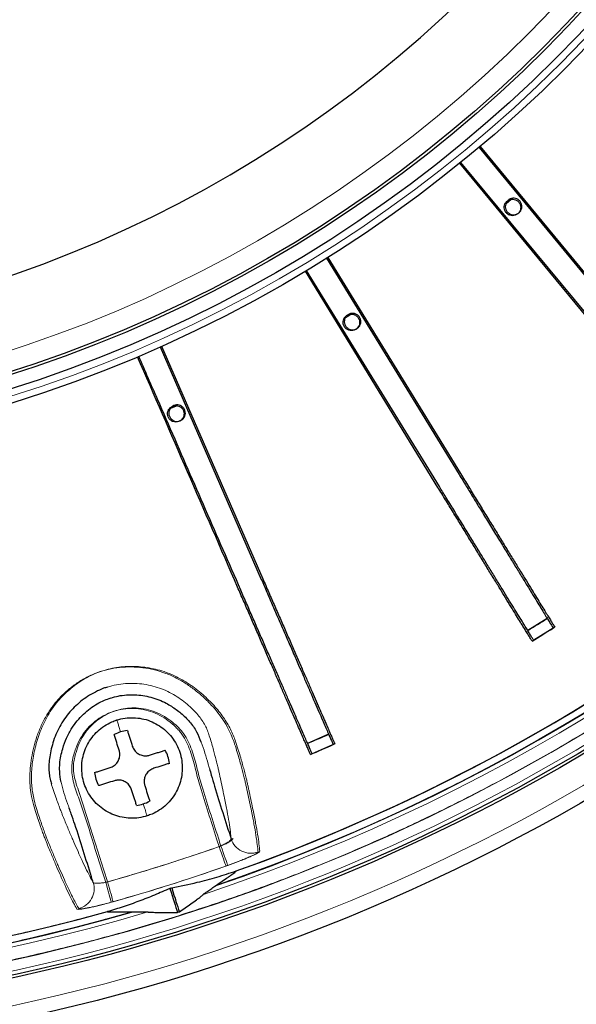
# Model space of a CAD drawing. Units: millimetres. Extents: x 207 to 2007, y 88 to 2868.
# Drawn here: x 1439 to 1497, y 775 to 877 of the extents above; entities that cross this region are included whole.
import ezdxf

# ---------------------------------------------------------------- set-up
doc = ezdxf.new("R2010")
doc.units = ezdxf.units.MM
doc.header["$LTSCALE"] = 10

msp = doc.modelspace()

# ---------------------------------------------------------------- linework, layer by layer
at = {"color": 7, "linetype": 'Continuous', "lineweight": 25}
for p, q in [((1486.89, 864.02), (1503.61, 843.73)), ((1487, 864.11), (1503.74, 843.84)), ((1501.63, 842.09), (1484.9, 862.38)), ((1501.76, 842.2), (1485.01, 862.47)), ((1490.22, 858.61), (1489.69, 858.17)), ((1471.07, 852.52), (1484.81, 830.1)), ((1471.2, 852.6), (1484.96, 830.19)), ((1482.62, 828.76), (1468.88, 851.18)), ((1482.77, 828.84), (1469, 851.25)), ((1453.82, 843.33), (1464.3, 819.22)), ((1453.95, 843.39), (1464.46, 819.29)), ((1455.56, 837.23), (1454.87, 836.93)), ((1493.96, 815.17), (1491.93, 813.92)), ((1494.74, 814.27), (1492.55, 812.92)), ((1471.28, 803.16), (1469.1, 802.21)), ((1471.92, 802.16), (1469.57, 801.13)), ((1459.48, 787.4), (1459.65, 787.51)), ((1454.92, 787.2), (1454.82, 787.18)), ((1454.92, 787.2), (1455.01, 787.24)), ((1450.87, 784.74), (1451.07, 784.74)), ((1455.61, 784.69), (1455.69, 784.75)), ((1455.69, 784.75), (1455.8, 784.75))]:
    msp.add_line(p, q, dxfattribs=at)
at = {"color": 7, "linetype": 'Continuous', "lineweight": 25, "flags": 128}
for points in [[(1473.62, 846.71), (1473.27, 846.48), (1473.04, 846.35)], [(1454.82, 787.18), (1454.94, 786.8), (1455.06, 786.43), (1455.16, 786.09), (1455.27, 785.77), (1455.36, 785.47), (1455.45, 785.19), (1455.53, 784.93), (1455.61, 784.69)], [(1455.01, 787.24), (1455.13, 786.85), (1455.24, 786.49), (1455.35, 786.15), (1455.45, 785.83), (1455.55, 785.53), (1455.64, 785.25), (1455.72, 784.99), (1455.8, 784.75)]]:
    msp.add_lwpolyline(points, dxfattribs=at)
at = {"color": 8, "linetype": 'Continuous', "lineweight": 18, "flags": 128}
for points in [[(1459.92, 791.51), (1460.04, 791.17), (1460.16, 790.84), (1460.27, 790.53), (1460.36, 790.25), (1460.45, 790), (1460.52, 789.8), (1460.58, 789.64), (1460.61, 789.54), (1460.63, 789.49)], [(1460.11, 791.57), (1460.23, 791.23), (1460.34, 790.91), (1460.45, 790.6), (1460.55, 790.32), (1460.64, 790.07), (1460.71, 789.87), (1460.76, 789.71), (1460.8, 789.6), (1460.82, 789.55)], [(1448.16, 787.8), (1448.26, 787.45), (1448.35, 787.12), (1448.44, 786.8), (1448.52, 786.52), (1448.59, 786.26), (1448.65, 786.06), (1448.69, 785.9), (1448.72, 785.79), (1448.74, 785.74)], [(1448.35, 787.85), (1448.44, 787.51), (1448.54, 787.17), (1448.63, 786.86), (1448.71, 786.57), (1448.78, 786.32), (1448.84, 786.11), (1448.88, 785.95), (1448.91, 785.84), (1448.92, 785.79)]]:
    msp.add_lwpolyline(points, dxfattribs=at)
at = {"color": 7, "linetype": 'Continuous', "lineweight": 25}
for radius in [202.14, 197.86, 197.57, 140.14, 138.71, 137.29, 137]:
    msp.add_circle((1396.76, 971.34), radius, dxfattribs=at)
at = {"color": 8, "linetype": 'Continuous', "lineweight": 18}
for radius in [197.14, 196.06, 139.43, 134.89]:
    msp.add_circle((1396.76, 971.34), radius, dxfattribs=at)
at = {"color": 7, "linetype": 'Continuous', "lineweight": 25}
for centre, radius, start, end in [((1396.76, 971.34), 127.54, 270.6418, 0), ((1396.76, 971.34), 193.57, 289.5999, 345.4583), ((1396.76, 971.34), 193.57, 289.5999, 330.0582), ((1396.76, 971.34), 193.57, 229.5999, 285.4583), ((1396.76, 971.34), 183.95, 301.1578, 301.9005), ((1396.76, 971.34), 185.12, 301.1021, 301.8979), ((1450.88, 799.67), 3.91, 107.5, 118.0281), ((1450.88, 799.67), 3.91, 96.9719, 107.5), ((1396.76, 971.34), 183.95, 293.1578, 293.9005), ((1396.76, 971.34), 185.12, 293.1021, 293.8979), ((1450.88, 799.67), 3.91, 6.9719, 28.0281), ((1450.88, 799.67), 3.91, 186.9719, 208.0281), ((1450.88, 799.67), 3.91, 276.9719, 287.5), ((1450.88, 799.67), 3.91, 287.5, 298.0281)]:
    msp.add_arc(centre, radius, start, end, dxfattribs=at)
at = {"color": 8, "linetype": 'Continuous', "lineweight": 18}
for centre, radius, start, end in [((1396.76, 971.34), 194.76, 288.4187, 346.6395), ((1396.76, 971.34), 194.34, 288.8289, 346.2294), ((1396.76, 971.34), 194.28, 288.8866, 346.1717), ((1396.76, 971.34), 194.76, 228.4187, 286.6395), ((1396.76, 971.34), 194.34, 228.8289, 286.2294), ((1396.76, 971.34), 194.28, 228.8866, 286.1717), ((1396.76, 971.34), 190.6, 285.6457, 289.3543), ((1463.21, 792.96), 2.14, 197.665, 290.4056), ((1396.76, 971.34), 192.74, 285.6457, 289.3543), ((1444.82, 787.15), 2.14, 284.6524, 17.393)]:
    msp.add_arc(centre, radius, start, end, dxfattribs=at)
for points, knots in [([(1396.76, 1172.05), (1449.99, 1172.05), (1501.04, 1150.9), (1576.32, 1075.62), (1597.47, 1024.57), (1597.47, 918.1), (1576.32, 867.05), (1501.04, 791.77), (1449.99, 770.62), (1396.76, 770.62)], [0, 0, 0, 0, 0.25, 0.25, 0.5, 0.5, 0.75, 0.75, 1, 1, 1, 1]), ([(1298.9, 801.44), (1297.48, 802.27), (1294.64, 803.94), (1290.46, 806.57), (1286.32, 809.31), (1282.21, 812.19), (1278.13, 815.21), (1274.1, 818.35), (1270.13, 821.62), (1266.33, 824.92), (1262.72, 828.22), (1259.32, 831.49), (1255.96, 834.86), (1252.66, 838.35), (1249.42, 841.95), (1246.27, 845.62), (1243.05, 849.58), (1239.78, 853.82), (1236.48, 858.36), (1233.3, 863.01), (1230.24, 867.78), (1227.31, 872.65), (1224.51, 877.62), (1221.85, 882.69), (1219.33, 887.85), (1216.95, 893.1), (1214.72, 898.43), (1212.65, 903.83), (1210.74, 909.29), (1208.99, 914.82), (1207.4, 920.39), (1205.98, 926.01), (1204.72, 931.67), (1203.63, 937.36), (1202.72, 943.06), (1201.97, 948.79), (1201.39, 954.52), (1201, 960.02), (1200.77, 965.26), (1200.68, 970.25), (1200.71, 975.24), (1200.87, 980.2), (1201.16, 985.14), (1201.57, 990.03), (1202.1, 994.92), (1202.77, 999.95), (1203.6, 1005.11), (1204.6, 1010.41), (1205.75, 1015.66), (1207.02, 1020.83), (1208.42, 1025.93), (1209.96, 1030.96), (1211.61, 1035.9), (1213.4, 1040.83), (1215.34, 1045.74), (1217.42, 1050.64), (1219.62, 1055.43), (1221.92, 1060.1), (1224.32, 1064.69), (1226.8, 1069.14), (1229.36, 1073.45), (1231.99, 1077.64), (1234.73, 1081.77), (1237.61, 1085.89), (1240.63, 1089.97), (1243.77, 1093.99), (1247.04, 1097.97), (1250.34, 1101.76), (1253.64, 1105.37), (1256.91, 1108.78), (1260.28, 1112.13), (1263.77, 1115.43), (1267.37, 1118.67), (1271.05, 1121.82), (1275, 1125.04), (1279.24, 1128.31), (1283.79, 1131.61), (1288.43, 1134.79), (1293.2, 1137.85), (1298.07, 1140.78), (1303.04, 1143.58), (1308.11, 1146.24), (1313.27, 1148.77), (1318.52, 1151.14), (1323.85, 1153.37), (1329.25, 1155.44), (1334.71, 1157.35), (1340.24, 1159.1), (1345.81, 1160.69), (1351.43, 1162.12), (1357.09, 1163.37), (1362.78, 1164.46), (1368.49, 1165.38), (1374.21, 1166.13), (1379.94, 1166.7), (1385.44, 1167.1), (1390.68, 1167.32), (1395.67, 1167.42), (1400.66, 1167.38), (1405.63, 1167.22), (1410.56, 1166.93), (1415.45, 1166.52), (1420.34, 1165.99), (1425.37, 1165.32), (1430.53, 1164.49), (1435.83, 1163.49), (1441.08, 1162.35), (1446.25, 1161.07), (1451.35, 1159.67), (1456.38, 1158.14), (1461.32, 1156.48), (1466.25, 1154.69), (1471.16, 1152.76), (1476.06, 1150.67), (1480.85, 1148.47), (1485.52, 1146.18), (1490.11, 1143.78), (1493.11, 1142.08), (1494.62, 1141.23)], [0, 0, 0, 0, 0.008021, 0.016038, 0.024056, 0.032194, 0.040483, 0.04877, 0.05706, 0.065564, 0.073226, 0.080889, 0.088556, 0.096413, 0.104271, 0.112128, 0.11999, 0.129109, 0.138222, 0.147337, 0.156531, 0.165789, 0.175047, 0.18431, 0.193672, 0.203027, 0.212385, 0.221774, 0.231182, 0.240588, 0.25, 0.259411, 0.268817, 0.278225, 0.287614, 0.296972, 0.306327, 0.31569, 0.323795, 0.331895, 0.339996, 0.348102, 0.356081, 0.364055, 0.37203, 0.38001, 0.388765, 0.397514, 0.406266, 0.414929, 0.423464, 0.431997, 0.440534, 0.448862, 0.457543, 0.466226, 0.474798, 0.483198, 0.491597, 0.5, 0.508021, 0.516037, 0.524056, 0.532194, 0.540483, 0.54877, 0.55706, 0.565564, 0.573226, 0.580889, 0.588556, 0.596413, 0.604271, 0.612128, 0.61999, 0.629109, 0.638222, 0.647337, 0.656531, 0.665789, 0.675047, 0.68431, 0.693672, 0.703027, 0.712385, 0.721774, 0.731182, 0.740588, 0.75, 0.759411, 0.768817, 0.778225, 0.787614, 0.796972, 0.806327, 0.81569, 0.823795, 0.831895, 0.839996, 0.848102, 0.856081, 0.864055, 0.87203, 0.88001, 0.888765, 0.897514, 0.906266, 0.914929, 0.923464, 0.931997, 0.940534, 0.948862, 0.957543, 0.966226, 0.974798, 0.983198, 0.991597, 1, 1, 1, 1]), ([(1494.62, 1141.23), (1496.04, 1140.4), (1498.88, 1138.73), (1503.06, 1136.1), (1507.2, 1133.36), (1511.31, 1130.48), (1515.39, 1127.46), (1519.41, 1124.32), (1523.39, 1121.05), (1527.18, 1117.76), (1530.79, 1114.45), (1534.2, 1111.19), (1537.55, 1107.81), (1540.85, 1104.32), (1544.09, 1100.72), (1547.24, 1097.05), (1550.46, 1093.09), (1553.73, 1088.85), (1557.03, 1084.31), (1560.21, 1079.66), (1563.27, 1074.9), (1566.2, 1070.02), (1569, 1065.05), (1571.67, 1059.98), (1574.19, 1054.82), (1576.57, 1049.57), (1578.79, 1044.24), (1580.86, 1038.85), (1582.77, 1033.38), (1584.53, 1027.85), (1586.11, 1022.28), (1587.54, 1016.66), (1588.79, 1011), (1589.88, 1005.31), (1590.8, 999.61), (1591.55, 993.89), (1592.13, 988.15), (1592.52, 982.66), (1592.75, 977.41), (1592.84, 972.42), (1592.8, 967.43), (1592.64, 962.47), (1592.35, 957.53), (1591.95, 952.64), (1591.42, 947.75), (1590.74, 942.72), (1589.91, 937.56), (1588.91, 932.26), (1587.77, 927.01), (1586.49, 921.84), (1585.09, 916.74), (1583.56, 911.71), (1581.91, 906.77), (1580.11, 901.84), (1578.18, 896.93), (1576.09, 892.03), (1573.89, 887.24), (1571.6, 882.57), (1569.19, 877.98), (1566.71, 873.53), (1564.15, 869.22), (1561.52, 865.03), (1558.78, 860.9), (1555.9, 856.79), (1552.88, 852.71), (1549.74, 848.68), (1546.47, 844.7), (1543.18, 840.91), (1539.88, 837.3), (1536.61, 833.9), (1533.23, 830.54), (1529.74, 827.24), (1526.14, 824), (1522.47, 820.85), (1518.51, 817.63), (1514.27, 814.36), (1509.73, 811.06), (1505.08, 807.88), (1500.32, 804.82), (1495.44, 801.89), (1490.47, 799.09), (1485.4, 796.43), (1480.24, 793.9), (1474.99, 791.53), (1469.66, 789.3), (1464.27, 787.23), (1458.8, 785.32), (1453.28, 783.57), (1447.7, 781.98), (1442.08, 780.56), (1436.42, 779.3), (1430.74, 778.21), (1425.03, 777.29), (1419.31, 776.55), (1413.57, 775.97), (1408.08, 775.58), (1402.83, 775.35), (1397.84, 775.26), (1392.85, 775.29), (1387.89, 775.45), (1382.96, 775.74), (1378.06, 776.15), (1373.17, 776.68), (1368.15, 777.35), (1362.98, 778.18), (1357.68, 779.18), (1352.43, 780.32), (1347.26, 781.6), (1342.16, 783), (1337.14, 784.53), (1332.19, 786.19), (1327.26, 787.98), (1322.35, 789.91), (1317.45, 792), (1312.66, 794.2), (1307.99, 796.5), (1303.4, 798.89), (1300.4, 800.59), (1298.9, 801.44)], [0, 0, 0, 0, 0.008021, 0.016038, 0.024056, 0.032194, 0.040483, 0.04877, 0.05706, 0.065564, 0.073226, 0.080889, 0.088556, 0.096413, 0.104271, 0.112128, 0.11999, 0.129109, 0.138222, 0.147337, 0.156531, 0.165789, 0.175047, 0.18431, 0.193672, 0.203027, 0.212385, 0.221774, 0.231182, 0.240588, 0.25, 0.259411, 0.268817, 0.278225, 0.287614, 0.296972, 0.306327, 0.31569, 0.323795, 0.331895, 0.339996, 0.348102, 0.356081, 0.364055, 0.37203, 0.38001, 0.388765, 0.397514, 0.406266, 0.414929, 0.423464, 0.431997, 0.440534, 0.448862, 0.457543, 0.466226, 0.474798, 0.483198, 0.491597, 0.5, 0.508021, 0.516037, 0.524056, 0.532194, 0.540483, 0.54877, 0.55706, 0.565564, 0.573226, 0.580889, 0.588556, 0.596413, 0.604271, 0.612128, 0.61999, 0.629109, 0.638222, 0.647337, 0.656531, 0.665789, 0.675047, 0.68431, 0.693672, 0.703027, 0.712385, 0.721774, 0.731182, 0.740588, 0.75, 0.759411, 0.768817, 0.778225, 0.787614, 0.796972, 0.806327, 0.81569, 0.823795, 0.831895, 0.839996, 0.848102, 0.856081, 0.864055, 0.87203, 0.88001, 0.888765, 0.897514, 0.906266, 0.914929, 0.923464, 0.931997, 0.940534, 0.948862, 0.957543, 0.966226, 0.974798, 0.983198, 0.991597, 1, 1, 1, 1]), ([(1585.41, 924.9), (1585.06, 923.54), (1584.36, 920.75), (1583.18, 916.57), (1581.89, 912.35), (1580.5, 908.16), (1579.01, 903.98), (1577.44, 899.88), (1575.8, 895.87), (1574.11, 891.97), (1572.32, 888.1), (1570.46, 884.27), (1568.32, 880.11), (1565.87, 875.64), (1563.09, 870.89), (1560.18, 866.22), (1557.13, 861.62), (1553.96, 857.12), (1550.67, 852.73), (1547.28, 848.46), (1543.77, 844.29), (1540.13, 840.18), (1536.34, 836.16), (1532.42, 832.23), (1528.39, 828.41), (1524.26, 824.71), (1520.33, 821.39), (1516.65, 818.43), (1513.21, 815.8), (1509.72, 813.25), (1506.17, 810.77), (1502.51, 808.34), (1498.75, 805.95), (1494.87, 803.63), (1490.95, 801.39), (1486.97, 799.25), (1482.97, 797.21), (1478.71, 795.16), (1474.2, 793.13), (1469.4, 791.12), (1464.55, 789.23), (1461.28, 788.09), (1459.65, 787.51)], [0, 0, 0, 0, 0.021713, 0.044422, 0.067124, 0.089829, 0.112551, 0.135634, 0.157562, 0.179478, 0.201393, 0.223317, 0.245261, 0.273634, 0.30198, 0.330322, 0.358681, 0.38719, 0.415266, 0.443327, 0.471395, 0.499492, 0.528097, 0.556673, 0.585245, 0.613836, 0.642328, 0.66461, 0.686879, 0.709147, 0.731426, 0.753724, 0.776995, 0.800245, 0.823488, 0.846734, 0.869998, 0.892928, 0.919697, 0.946453, 0.973214, 1, 1, 1, 1]), ([(1450.87, 784.74), (1449.24, 784.28), (1445.91, 783.34), (1440.84, 782.1), (1435.67, 780.97), (1430.48, 779.98), (1425.06, 779.1), (1419.42, 778.35), (1413.55, 777.75), (1407.67, 777.33), (1401.78, 777.09), (1395.89, 777.03), (1390, 777.14), (1384.11, 777.44), (1378.11, 777.92), (1372.01, 778.6), (1365.81, 779.5), (1359.64, 780.6), (1353.65, 781.86), (1347.84, 783.28), (1342.21, 784.84), (1336.63, 786.56), (1331.1, 788.45), (1325.63, 790.51), (1320.23, 792.73), (1314.89, 795.11), (1309.63, 797.65), (1304.44, 800.35), (1299.31, 803.23), (1294.22, 806.28), (1289.19, 809.51), (1284.26, 812.9), (1279.43, 816.44), (1275.31, 819.66), (1271.84, 822.51), (1269.95, 824.15), (1269.01, 824.96)], [0, 0, 0, 0, 0.02619, 0.053412, 0.080639, 0.10786, 0.135067, 0.1654, 0.195747, 0.226094, 0.256428, 0.286761, 0.317108, 0.347455, 0.377788, 0.41002, 0.44227, 0.474519, 0.506751, 0.536814, 0.566896, 0.596986, 0.627069, 0.657132, 0.687194, 0.717277, 0.747367, 0.777449, 0.807512, 0.838282, 0.869073, 0.899872, 0.930663, 0.961433, 0.980717, 1, 1, 1, 1]), ([(1271.3, 823.93), (1272.59, 822.84), (1275.37, 820.52), (1279.76, 817.09), (1284.45, 813.64), (1289.24, 810.34), (1294.13, 807.18), (1299.15, 804.14), (1304.3, 801.24), (1309.58, 798.48), (1314.94, 795.87), (1320.38, 793.44), (1325.85, 791.19), (1331.34, 789.13), (1336.85, 787.24), (1342.41, 785.52), (1348.02, 783.97), (1353.69, 782.59), (1359.42, 781.37), (1365.2, 780.33), (1371.01, 779.46), (1376.84, 778.76), (1382.69, 778.25), (1388.55, 777.91), (1394.42, 777.75), (1400.42, 777.77), (1406.53, 777.98), (1412.76, 778.4), (1418.97, 779.01), (1425.07, 779.82), (1431.06, 780.8), (1436.93, 781.95), (1442.7, 783.26), (1446.49, 784.27), (1448.35, 784.77)], [0, 0, 0, 0, 0.02678, 0.057611, 0.088462, 0.11932, 0.150172, 0.181002, 0.212558, 0.244136, 0.275721, 0.307299, 0.338855, 0.369685, 0.400537, 0.431395, 0.462246, 0.493077, 0.524185, 0.555307, 0.586429, 0.617537, 0.648645, 0.679767, 0.71089, 0.741998, 0.775053, 0.808126, 0.841199, 0.874255, 0.905944, 0.937649, 0.969353, 1, 1, 1, 1]), ([(1445.17, 785.03), (1445.06, 785.23), (1444.83, 785.63), (1444.41, 786.46), (1443.95, 787.44), (1443.47, 788.5), (1442.99, 789.6), (1442.52, 790.72), (1442.14, 791.63), (1441.87, 792.3), (1441.71, 792.72), (1441.53, 793.23), (1441.3, 793.9), (1441.02, 794.7), (1440.72, 795.62), (1440.47, 796.59), (1440.32, 797.59), (1440.27, 798.58), (1440.31, 799.62), (1440.45, 800.71), (1440.68, 801.82), (1441.01, 802.95), (1441.46, 804.08), (1442.03, 805.17), (1442.71, 806.17), (1443.47, 807.05), (1444.3, 807.82), (1445.21, 808.51), (1446.21, 809.1), (1447.28, 809.58), (1448.42, 809.92), (1449.6, 810.11), (1450.81, 810.16), (1452.02, 810.08), (1453.22, 809.86), (1454.39, 809.5), (1455.5, 809.01), (1456.53, 808.4), (1457.48, 807.71), (1458.35, 806.97), (1459.13, 806.19), (1459.82, 805.39), (1460.41, 804.57), (1460.88, 803.73), (1461.26, 802.91), (1461.56, 802.08), (1461.81, 801.27), (1462.03, 800.52), (1462.21, 799.87), (1462.37, 799.28), (1462.51, 798.76), (1462.62, 798.28), (1462.71, 797.87), (1462.79, 797.49), (1462.92, 796.9), (1463.09, 796.09), (1463.32, 794.99), (1463.55, 793.82), (1463.75, 792.66), (1463.89, 791.69), (1463.94, 791.2), (1463.96, 790.95)], [0, 0, 0, 0, 0.050904, 0.101819, 0.152735, 0.203639, 0.242685, 0.28173, 0.32239, 0.332665, 0.342962, 0.353228, 0.36346, 0.373493, 0.383545, 0.39357, 0.401356, 0.409163, 0.416945, 0.424592, 0.432258, 0.439902, 0.447532, 0.455187, 0.46281, 0.469584, 0.476382, 0.48316, 0.490203, 0.49727, 0.504308, 0.511545, 0.518813, 0.526058, 0.53346, 0.54089, 0.548289, 0.555791, 0.56332, 0.570829, 0.57837, 0.585929, 0.593467, 0.601294, 0.609145, 0.616985, 0.626278, 0.635605, 0.64493, 0.654222, 0.667283, 0.680354, 0.693446, 0.706547, 0.719635, 0.752466, 0.785297, 0.838966, 0.892649, 0.946331, 1, 1, 1, 1]), ([(1445.36, 785.08), (1445.27, 785.23), (1445.1, 785.54), (1444.79, 786.13), (1444.45, 786.82), (1444.07, 787.62), (1443.67, 788.52), (1443.23, 789.52), (1442.76, 790.62), (1442.38, 791.54), (1442.13, 792.16), (1441.99, 792.51), (1441.82, 792.97), (1441.62, 793.54), (1441.4, 794.18), (1441.16, 794.87), (1440.91, 795.65), (1440.7, 796.44), (1440.56, 797.2), (1440.47, 797.91), (1440.45, 798.67), (1440.48, 799.47), (1440.56, 800.28), (1440.7, 801.12), (1440.89, 801.97), (1441.14, 802.83), (1441.45, 803.67), (1441.82, 804.51), (1442.27, 805.32), (1442.78, 806.08), (1443.33, 806.75), (1443.91, 807.36), (1444.55, 807.92), (1445.23, 808.44), (1445.96, 808.91), (1446.73, 809.32), (1447.55, 809.66), (1448.41, 809.92), (1449.28, 810.1), (1450.18, 810.19), (1451.09, 810.21), (1452, 810.14), (1452.89, 810.01), (1453.78, 809.8), (1454.65, 809.51), (1455.49, 809.14), (1456.28, 808.71), (1457.03, 808.23), (1457.73, 807.7), (1458.39, 807.14), (1458.99, 806.57), (1459.54, 805.98), (1460.03, 805.38), (1460.48, 804.77), (1460.86, 804.14), (1461.19, 803.52), (1461.46, 802.9), (1461.71, 802.2), (1461.95, 801.44), (1462.17, 800.68), (1462.36, 800.01), (1462.53, 799.4), (1462.67, 798.86), (1462.79, 798.38), (1462.88, 797.96), (1462.96, 797.58), (1463.09, 796.99), (1463.26, 796.18), (1463.49, 795.08), (1463.72, 793.9), (1463.93, 792.74), (1464.07, 791.76), (1464.12, 791.27), (1464.14, 791.02)], [0, 0, 0, 0, 0.0396, 0.0792, 0.118843, 0.158487, 0.198078, 0.23767, 0.277304, 0.316938, 0.327197, 0.337453, 0.347814, 0.35817, 0.366487, 0.374805, 0.383321, 0.391835, 0.397685, 0.403535, 0.409533, 0.415532, 0.421287, 0.427043, 0.432941, 0.438838, 0.44448, 0.450122, 0.455958, 0.461793, 0.466812, 0.471831, 0.47699, 0.48215, 0.487344, 0.492537, 0.497915, 0.503293, 0.508627, 0.513961, 0.519482, 0.525004, 0.530459, 0.535912, 0.54156, 0.547208, 0.552772, 0.558336, 0.564066, 0.569797, 0.575355, 0.580912, 0.586599, 0.592286, 0.598139, 0.603993, 0.609977, 0.615963, 0.62513, 0.634297, 0.64373, 0.653163, 0.666245, 0.679338, 0.692456, 0.705585, 0.718698, 0.751605, 0.784511, 0.838329, 0.892147, 0.946073, 1, 1, 1, 1]), ([(1461.17, 792.31), (1461.15, 792.55), (1461.1, 793.04), (1460.96, 794.01), (1460.76, 795.16), (1460.53, 796.32), (1460.3, 797.41), (1460.13, 798.2), (1460.01, 798.78), (1459.93, 799.15), (1459.84, 799.55), (1459.73, 800.03), (1459.61, 800.52), (1459.46, 801.08), (1459.31, 801.66), (1459.12, 802.31), (1458.93, 802.95), (1458.72, 803.54), (1458.48, 804.08), (1458.16, 804.62), (1457.74, 805.18), (1457.22, 805.74), (1456.62, 806.3), (1455.94, 806.82), (1455.2, 807.3), (1454.39, 807.71), (1453.52, 808.04), (1452.6, 808.28), (1451.66, 808.42), (1450.7, 808.45), (1449.74, 808.38), (1448.95, 808.24), (1448.49, 808.1), (1448.33, 808.05)], [0, 0, 0, 0, 0.114503, 0.229035, 0.343568, 0.458071, 0.527246, 0.596422, 0.624155, 0.651919, 0.679662, 0.707358, 0.735034, 0.752463, 0.769942, 0.787467, 0.804958, 0.818233, 0.831509, 0.844742, 0.85723, 0.869778, 0.882283, 0.894661, 0.90707, 0.919426, 0.931791, 0.944206, 0.956577, 0.968933, 0.981331, 0.993689, 1, 1, 1, 1]), ([(1459.92, 791.51), (1459.84, 791.78), (1459.18, 793.87), (1458.39, 796.25), (1457.68, 798.69), (1457.45, 799.63), (1457.21, 800.56), (1456.93, 801.48), (1456.56, 802.36), (1456.17, 803.05), (1455.77, 803.55), (1455.31, 804.03), (1454.66, 804.58), (1453.78, 805.14), (1452.82, 805.55), (1451.81, 805.79), (1450.76, 805.86), (1449.77, 805.76), (1448.87, 805.52), (1448.2, 805.23), (1447.51, 804.85), (1446.82, 804.35), (1446.08, 803.58), (1445.47, 802.69), (1445.08, 801.81), (1444.83, 801.02), (1444.68, 800.31), (1444.61, 799.55), (1444.68, 798.73), (1444.89, 797.88), (1445.17, 797.04), (1445.48, 796.22), (1446.14, 794.29), (1446.99, 791.46), (1447.8, 788.94), (1448.16, 787.8)], [0, 0, 0, 0, 0.021073, 0.162343, 0.186056, 0.209975, 0.233878, 0.257571, 0.281002, 0.304387, 0.316324, 0.328274, 0.35384, 0.379378, 0.405115, 0.430852, 0.456551, 0.482251, 0.504153, 0.526057, 0.53592, 0.56234, 0.58876, 0.615224, 0.641702, 0.659445, 0.677213, 0.694889, 0.716315, 0.737854, 0.75967, 0.781598, 0.803353, 0.911179, 1, 1, 1, 1]), ([(1460.11, 791.57), (1460.02, 791.84), (1459.36, 793.93), (1458.57, 796.31), (1457.85, 798.75), (1457.63, 799.69), (1457.39, 800.62), (1457.1, 801.54), (1456.74, 802.42), (1456.29, 803.21), (1455.73, 803.86), (1455.06, 804.44), (1454.28, 805.01), (1453.35, 805.48), (1452.35, 805.78), (1451.36, 805.91), (1450.42, 805.88), (1449.74, 805.76), (1449.02, 805.56), (1448.28, 805.26), (1447.46, 804.76), (1446.81, 804.21), (1446.29, 803.66), (1445.8, 802.99), (1445.38, 802.2), (1445.1, 801.38), (1444.91, 800.64), (1444.8, 799.99), (1444.8, 799.24), (1444.97, 798.43), (1445.25, 797.56), (1445.84, 795.83), (1446.82, 792.63), (1447.77, 789.68), (1448.33, 787.89), (1448.35, 787.85)], [0, 0, 0, 0, 0.021077, 0.16237, 0.186087, 0.21001, 0.233918, 0.257614, 0.281049, 0.304439, 0.324392, 0.344404, 0.370116, 0.395796, 0.421502, 0.447208, 0.469114, 0.491021, 0.498687, 0.524428, 0.550169, 0.568834, 0.587569, 0.606234, 0.630146, 0.654082, 0.67036, 0.68665, 0.702808, 0.72527, 0.747898, 0.77054, 0.861045, 0.996453, 1, 1, 1, 1]), ([(1449.32, 804.64), (1449.32, 804.61), (1449.34, 804.56), (1449.37, 804.47), (1449.44, 804.23), (1449.56, 803.88), (1449.66, 803.55), (1449.71, 803.39)], [0, 0, 0, 0, 0.184584, 0.369641, 0.55893, 0.782077, 1, 1, 1, 1]), ([(1458.04, 802.36), (1458.05, 802.35), (1458.21, 801.98), (1458.45, 801.21), (1458.73, 800.29), (1458.87, 799.75), (1458.92, 799.59)], [0, 0, 0, 0, 0.012418, 0.420205, 0.829523, 1, 1, 1, 1]), ([(1442.53, 798.02), (1442.56, 797.89), (1442.67, 797.47), (1442.91, 796.82), (1443.17, 796.11), (1443.37, 795.57), (1443.53, 795.15), (1443.66, 794.82), (1443.91, 794.21), (1444.28, 793.31), (1444.75, 792.22), (1445.19, 791.22), (1445.63, 790.22), (1446.08, 789.28), (1446.51, 788.42), (1446.75, 788), (1446.87, 787.79)], [0, 0, 0, 0, 0.011597, 0.037158, 0.062668, 0.087962, 0.11333, 0.138783, 0.164192, 0.268663, 0.373147, 0.477627, 0.582095, 0.721391, 0.860704, 1, 1, 1, 1]), ([(1444.38, 795.48), (1444.32, 795.65), (1444.12, 796.18), (1443.81, 797.07), (1443.63, 797.81), (1443.54, 798.18)], [0, 0, 0, 0, 0.194946, 0.601816, 1, 1, 1, 1]), ([(1452.06, 795.94), (1452.1, 795.8), (1452.19, 795.53), (1452.3, 795.19), (1452.38, 794.92), (1452.42, 794.78), (1452.44, 794.72), (1452.45, 794.69)], [0, 0, 0, 0, 0.184694, 0.373384, 0.563417, 0.782494, 1, 1, 1, 1]), ([(1460.11, 791.57), (1460.25, 791.63), (1460.55, 791.76), (1460.93, 791.97), (1461.21, 792.16), (1461.34, 792.3), (1461.35, 792.35), (1461.35, 792.37)], [0, 0, 0, 0, 0.214876, 0.431124, 0.649083, 0.86796, 1, 1, 1, 1]), ([(1448.35, 787.85), (1450.32, 788.42), (1454.27, 789.57), (1458.16, 790.9), (1460.11, 791.57)], [0, 0, 0, 0, 0.499738, 1, 1, 1, 1]), ([(1459.92, 791.51), (1460.07, 791.57), (1460.37, 791.7), (1460.75, 791.91), (1461.03, 792.1), (1461.16, 792.24), (1461.17, 792.29), (1461.17, 792.31)], [0, 0, 0, 0, 0.214875, 0.431127, 0.649083, 0.86796, 1, 1, 1, 1]), ([(1463.96, 790.95), (1463.95, 790.93), (1463.92, 790.88), (1463.74, 790.77), (1463.49, 790.64), (1463.16, 790.48), (1462.75, 790.3), (1462.28, 790.11), (1461.76, 789.9), (1461.21, 789.69), (1460.82, 789.56), (1460.63, 789.49)], [0, 0, 0, 0, 0.130969, 0.239735, 0.348504, 0.457112, 0.565722, 0.67422, 0.782718, 0.891359, 1, 1, 1, 1]), ([(1464.14, 791.02), (1464.13, 791), (1464.11, 790.95), (1463.93, 790.84), (1463.68, 790.71), (1463.34, 790.55), (1462.93, 790.37), (1462.46, 790.17), (1461.95, 789.97), (1461.39, 789.76), (1461.01, 789.62), (1460.82, 789.55)], [0, 0, 0, 0, 0.13097, 0.239735, 0.348504, 0.457112, 0.565721, 0.674219, 0.782717, 0.891359, 1, 1, 1, 1]), ([(1460.82, 789.55), (1459.47, 789.09), (1456.83, 788.18), (1452.86, 786.92), (1450.24, 786.17), (1448.92, 785.79)], [0, 0, 0, 0, 0.343552, 0.671702, 1, 1, 1, 1]), ([(1446.87, 787.79), (1446.89, 787.77), (1446.95, 787.72), (1447.22, 787.7), (1447.6, 787.72), (1448, 787.77), (1448.25, 787.83), (1448.35, 787.85)], [0, 0, 0, 0, 0.218582, 0.437514, 0.65598, 0.872769, 1, 1, 1, 1]), ([(1448.74, 785.74), (1448.5, 785.67), (1448.08, 785.56), (1447.47, 785.4), (1446.93, 785.27), (1446.44, 785.17), (1446.02, 785.09), (1445.67, 785.03), (1445.4, 785), (1445.23, 785), (1445.19, 785.02), (1445.17, 785.03)], [0, 0, 0, 0, 0.128375, 0.2375, 0.346625, 0.455752, 0.564877, 0.673724, 0.782568, 0.891285, 1, 1, 1, 1]), ([(1448.92, 785.79), (1448.69, 785.73), (1448.27, 785.61), (1447.66, 785.45), (1447.12, 785.33), (1446.63, 785.22), (1446.21, 785.14), (1445.86, 785.08), (1445.59, 785.05), (1445.42, 785.05), (1445.38, 785.07), (1445.36, 785.08)], [0, 0, 0, 0, 0.128374, 0.237499, 0.346625, 0.455751, 0.564876, 0.673724, 0.782568, 0.891285, 1, 1, 1, 1])]:
    msp.add_open_spline(points, degree=3, knots=knots, dxfattribs=at)
at = {"color": 7, "linetype": 'Continuous', "lineweight": 25}
for points, knots in [([(1490.04, 857.15), (1489.96, 857.21), (1489.8, 857.32), (1489.65, 857.57), (1489.59, 857.86), (1489.63, 858.15), (1489.77, 858.41), (1489.98, 858.62), (1490.24, 858.74), (1490.54, 858.76), (1490.82, 858.69), (1491.07, 858.53), (1491.24, 858.29), (1491.33, 858.01), (1491.32, 857.72), (1491.22, 857.45), (1491.03, 857.22), (1490.78, 857.07), (1490.49, 857.02), (1490.23, 857.05), (1490.09, 857.12), (1490.04, 857.15)], [0, 0, 0, 0, 0.05369, 0.107378, 0.161067, 0.214755, 0.268444, 0.322133, 0.375822, 0.429509, 0.483199, 0.536886, 0.590575, 0.644265, 0.697954, 0.751641, 0.805331, 0.859019, 0.912709, 0.966398, 1, 1, 1, 1]), ([(1491.21, 857.8), (1491.2, 857.89), (1491.18, 858.09), (1491.03, 858.34), (1490.81, 858.54), (1490.54, 858.65), (1490.25, 858.66), (1489.97, 858.58), (1489.73, 858.41), (1489.56, 858.17), (1489.48, 857.89), (1489.5, 857.6), (1489.62, 857.33), (1489.81, 857.11), (1490.07, 856.97), (1490.36, 856.92), (1490.65, 856.98), (1490.9, 857.12), (1491.1, 857.34), (1491.19, 857.58), (1491.2, 857.74), (1491.21, 857.8)], [0, 0, 0, 0, 0.053689, 0.107378, 0.161065, 0.214755, 0.268443, 0.322132, 0.375821, 0.42951, 0.483198, 0.536888, 0.590576, 0.644264, 0.697954, 0.751642, 0.805331, 0.85902, 0.912708, 0.966397, 1, 1, 1, 1]), ([(1474.5, 845.88), (1474.49, 845.97), (1474.47, 846.16), (1474.32, 846.42), (1474.1, 846.62), (1473.83, 846.73), (1473.54, 846.74), (1473.26, 846.66), (1473.02, 846.49), (1472.85, 846.25), (1472.77, 845.97), (1472.79, 845.67), (1472.9, 845.4), (1473.1, 845.19), (1473.36, 845.05), (1473.65, 845), (1473.94, 845.05), (1474.19, 845.2), (1474.38, 845.42), (1474.48, 845.66), (1474.49, 845.82), (1474.5, 845.88)], [0, 0, 0, 0, 0.053688, 0.107378, 0.161066, 0.214756, 0.268444, 0.322133, 0.375822, 0.429509, 0.483199, 0.536887, 0.590577, 0.644264, 0.697953, 0.751642, 0.805332, 0.85902, 0.912708, 0.966397, 1, 1, 1, 1]), ([(1473.34, 845.21), (1473.26, 845.27), (1473.1, 845.38), (1472.95, 845.64), (1472.89, 845.92), (1472.93, 846.21), (1473.06, 846.47), (1473.28, 846.68), (1473.54, 846.8), (1473.84, 846.82), (1474.12, 846.75), (1474.36, 846.59), (1474.54, 846.36), (1474.63, 846.08), (1474.62, 845.78), (1474.52, 845.51), (1474.33, 845.29), (1474.08, 845.14), (1473.79, 845.08), (1473.53, 845.11), (1473.39, 845.18), (1473.34, 845.21)], [0, 0, 0, 0, 0.053688, 0.107378, 0.161067, 0.214755, 0.268445, 0.322133, 0.375822, 0.429511, 0.483199, 0.536888, 0.590577, 0.644265, 0.697954, 0.751643, 0.805331, 0.85902, 0.912709, 0.966397, 1, 1, 1, 1]), ([(1469.39, 801.06), (1469.35, 801.16), (1469.27, 801.35), (1469.12, 801.69), (1468.94, 802.1), (1468.73, 802.58), (1468.48, 803.16), (1468.17, 803.86), (1467.81, 804.69), (1467.41, 805.62), (1466.97, 806.63), (1466.49, 807.72), (1465.99, 808.9), (1465.45, 810.13), (1464.88, 811.43), (1464.3, 812.77), (1463.7, 814.15), (1463.09, 815.56), (1462.46, 816.99), (1458.59, 825.91), (1454.92, 834.35), (1451.46, 842.31)], [0, 0, 0, 0, 0.028395, 0.056951, 0.085502, 0.113941, 0.142236, 0.170457, 0.199379, 0.228405, 0.257431, 0.286354, 0.315275, 0.344301, 0.373326, 0.402249, 0.43118, 0.46021, 0.489263, 0.518223, 1, 1, 1, 1]), ([(1469.57, 801.13), (1469.52, 801.23), (1469.44, 801.42), (1469.3, 801.75), (1469.13, 802.14), (1468.92, 802.63), (1468.65, 803.23), (1468.34, 803.96), (1467.97, 804.79), (1467.57, 805.71), (1467.13, 806.73), (1466.65, 807.82), (1466.14, 809), (1465.6, 810.23), (1465.03, 811.53), (1464.45, 812.87), (1463.85, 814.24), (1463.24, 815.65), (1462.22, 817.99), (1460.8, 821.24), (1458.98, 825.41), (1457.16, 829.58), (1455.35, 833.75), (1453.49, 838.01), (1452.24, 840.88), (1451.59, 842.36)], [0, 0, 0, 0, 0.028492, 0.057081, 0.08562, 0.114042, 0.142394, 0.17128, 0.200269, 0.22926, 0.258147, 0.287031, 0.316019, 0.345006, 0.37389, 0.402838, 0.431899, 0.460891, 0.489745, 0.573812, 0.657889, 0.74199, 0.826099, 0.910193, 1, 1, 1, 1]), ([(1455.14, 835.71), (1455.06, 835.77), (1454.9, 835.88), (1454.75, 836.14), (1454.69, 836.42), (1454.73, 836.72), (1454.87, 836.98), (1455.08, 837.18), (1455.34, 837.3), (1455.64, 837.33), (1455.92, 837.25), (1456.17, 837.09), (1456.34, 836.86), (1456.43, 836.58), (1456.42, 836.29), (1456.32, 836.01), (1456.13, 835.79), (1455.88, 835.64), (1455.59, 835.58), (1455.33, 835.62), (1455.19, 835.69), (1455.14, 835.71)], [0, 0, 0, 0, 0.053688, 0.107377, 0.161066, 0.214755, 0.268443, 0.322132, 0.375821, 0.429509, 0.483198, 0.536886, 0.590575, 0.644265, 0.697952, 0.751641, 0.805331, 0.859019, 0.912708, 0.966396, 1, 1, 1, 1]), ([(1456.29, 836.4), (1456.28, 836.49), (1456.26, 836.69), (1456.11, 836.94), (1455.89, 837.14), (1455.62, 837.25), (1455.33, 837.26), (1455.05, 837.18), (1454.81, 837.01), (1454.64, 836.77), (1454.56, 836.49), (1454.58, 836.2), (1454.69, 835.93), (1454.89, 835.71), (1455.15, 835.57), (1455.44, 835.52), (1455.73, 835.58), (1455.98, 835.72), (1456.17, 835.94), (1456.27, 836.18), (1456.28, 836.34), (1456.29, 836.4)], [0, 0, 0, 0, 0.053689, 0.107378, 0.161066, 0.214754, 0.268443, 0.322132, 0.375821, 0.42951, 0.483198, 0.536888, 0.590576, 0.644265, 0.697954, 0.751643, 0.805331, 0.85902, 0.912708, 0.966397, 1, 1, 1, 1]), ([(1484.96, 830.19), (1485.23, 829.75), (1485.78, 828.86), (1486.59, 827.53), (1487.39, 826.22), (1488.18, 824.95), (1488.94, 823.71), (1489.67, 822.51), (1490.37, 821.37), (1491.04, 820.29), (1491.65, 819.29), (1492.23, 818.36), (1492.74, 817.51), (1493.21, 816.75), (1493.61, 816.1), (1493.95, 815.55), (1494.23, 815.1), (1494.44, 814.76), (1494.59, 814.5), (1494.69, 814.34), (1494.74, 814.27)], [0, 0, 0, 0, 0.056312, 0.112824, 0.169336, 0.225648, 0.281959, 0.338472, 0.394984, 0.451295, 0.507607, 0.564119, 0.620632, 0.676944, 0.733209, 0.789669, 0.846185, 0.902526, 0.95126, 1, 1, 1, 1]), ([(1484.81, 830.1), (1485.06, 829.7), (1485.56, 828.89), (1486.3, 827.68), (1487.07, 826.41), (1487.88, 825.1), (1488.71, 823.75), (1489.5, 822.45), (1490.26, 821.21), (1490.97, 820.06), (1491.63, 818.98), (1492.24, 817.99), (1492.76, 817.13), (1493.22, 816.39), (1493.59, 815.77), (1493.91, 815.25), (1494.18, 814.82), (1494.39, 814.48), (1494.51, 814.27), (1494.58, 814.17)], [0, 0, 0, 0, 0.05129, 0.102633, 0.153852, 0.214745, 0.275862, 0.336932, 0.39776, 0.458806, 0.52011, 0.581414, 0.64246, 0.698778, 0.755301, 0.811833, 0.868165, 0.934067, 1, 1, 1, 1]), ([(1492.38, 812.82), (1492.33, 812.91), (1492.22, 813.1), (1492.02, 813.41), (1491.79, 813.79), (1491.52, 814.24), (1491.19, 814.78), (1490.79, 815.43), (1490.32, 816.2), (1489.79, 817.06), (1489.21, 818), (1488.59, 819.02), (1487.92, 820.11), (1487.21, 821.26), (1486.48, 822.47), (1485.72, 823.7), (1484.96, 824.95), (1484.19, 826.2), (1483.41, 827.48), (1482.88, 828.33), (1482.62, 828.76)], [0, 0, 0, 0, 0.0553, 0.110912, 0.166516, 0.221901, 0.277006, 0.331966, 0.388293, 0.444821, 0.50135, 0.557677, 0.614003, 0.67053, 0.727058, 0.783385, 0.837449, 0.891691, 0.945935, 1, 1, 1, 1]), ([(1492.55, 812.92), (1492.49, 813.01), (1492.38, 813.19), (1492.19, 813.5), (1491.97, 813.86), (1491.69, 814.31), (1491.35, 814.87), (1490.93, 815.55), (1490.46, 816.32), (1489.93, 817.18), (1489.35, 818.12), (1488.72, 819.14), (1488.06, 820.23), (1487.35, 821.38), (1486.61, 822.59), (1485.85, 823.83), (1485.06, 825.11), (1484.26, 826.42), (1483.49, 827.67), (1482.99, 828.48), (1482.77, 828.84)], [0, 0, 0, 0, 0.055475, 0.111139, 0.166706, 0.222045, 0.277247, 0.33349, 0.389934, 0.44638, 0.502624, 0.558863, 0.615303, 0.671743, 0.727982, 0.784345, 0.840928, 0.897377, 0.953556, 1, 1, 1, 1]), ([(1464.3, 819.22), (1464.49, 818.78), (1464.87, 817.91), (1465.43, 816.61), (1466.03, 815.25), (1466.64, 813.84), (1467.27, 812.39), (1467.88, 810.99), (1468.46, 809.66), (1469, 808.42), (1469.5, 807.26), (1469.96, 806.19), (1470.37, 805.27), (1470.71, 804.47), (1471, 803.81), (1471.24, 803.25), (1471.45, 802.79), (1471.61, 802.42), (1471.7, 802.2), (1471.75, 802.08)], [0, 0, 0, 0, 0.05129, 0.102633, 0.153852, 0.214745, 0.275863, 0.336932, 0.39776, 0.458806, 0.52011, 0.581413, 0.64246, 0.698778, 0.755301, 0.811833, 0.868165, 0.934067, 1, 1, 1, 1]), ([(1464.46, 819.29), (1464.66, 818.81), (1465.08, 817.85), (1465.7, 816.43), (1466.32, 815.02), (1466.92, 813.65), (1467.5, 812.31), (1468.06, 811.03), (1468.59, 809.8), (1469.1, 808.64), (1469.57, 807.56), (1470.01, 806.56), (1470.4, 805.65), (1470.76, 804.83), (1471.06, 804.13), (1471.32, 803.54), (1471.53, 803.05), (1471.69, 802.69), (1471.81, 802.41), (1471.89, 802.24), (1471.92, 802.16)], [0, 0, 0, 0, 0.056311, 0.112824, 0.169336, 0.225647, 0.281959, 0.338471, 0.394984, 0.451295, 0.507606, 0.564119, 0.620632, 0.676943, 0.733209, 0.789669, 0.846185, 0.902526, 0.95126, 1, 1, 1, 1]), ([(1448.33, 808.05), (1448.2, 808.01), (1447.77, 807.88), (1447.08, 807.55), (1446.28, 807.1), (1445.55, 806.56), (1444.89, 805.97), (1444.28, 805.3), (1443.73, 804.56), (1443.27, 803.75), (1442.89, 802.91), (1442.61, 802.07), (1442.41, 801.23), (1442.29, 800.43), (1442.25, 799.71), (1442.29, 799.07), (1442.39, 798.51), (1442.48, 798.18), (1442.53, 798.02)], [0, 0, 0, 0, 0.027606, 0.09103, 0.154254, 0.214299, 0.27452, 0.334555, 0.400323, 0.466359, 0.532131, 0.600145, 0.66836, 0.736278, 0.804245, 0.872585, 0.940841, 1, 1, 1, 1]), ([(1443.54, 798.18), (1443.54, 798.18), (1443.45, 798.55), (1443.37, 799.2), (1443.38, 800.11), (1443.5, 800.9), (1443.73, 801.79), (1444.08, 802.78), (1444.59, 803.75), (1445.19, 804.57), (1445.83, 805.25), (1446.52, 805.84), (1447.26, 806.32), (1447.98, 806.69), (1448.47, 806.85), (1448.69, 806.93)], [0, 0, 0, 0, 0.001393, 0.104109, 0.175474, 0.247266, 0.318974, 0.424983, 0.530902, 0.614786, 0.698987, 0.782873, 0.860019, 0.937413, 1, 1, 1, 1]), ([(1448.69, 806.92), (1448.94, 807), (1449.47, 807.15), (1450.31, 807.25), (1451.16, 807.27), (1452.01, 807.19), (1452.85, 807.02), (1453.67, 806.75), (1454.56, 806.34), (1455.5, 805.74), (1456.29, 805.07), (1456.87, 804.47), (1457.27, 803.96), (1457.68, 803.27), (1457.9, 802.72), (1458.04, 802.36)], [0, 0, 0, 0, 0.069932, 0.14439, 0.219085, 0.293543, 0.368146, 0.44299, 0.517595, 0.62526, 0.733024, 0.788678, 0.844424, 0.899891, 1, 1, 1, 1]), ([(1452.45, 794.69), (1452.17, 794.62), (1451.61, 794.47), (1450.72, 794.43), (1449.85, 794.53), (1449, 794.78), (1448.21, 795.16), (1447.49, 795.67), (1446.87, 796.3), (1446.36, 797.02), (1445.98, 797.82), (1445.74, 798.67), (1445.65, 799.55), (1445.7, 800.43), (1445.9, 801.29), (1446.24, 802.1), (1446.72, 802.84), (1447.31, 803.5), (1448.01, 804.04), (1448.69, 804.42), (1449.14, 804.58), (1449.32, 804.64)], [0, 0, 0, 0, 0.05338, 0.10676, 0.160453, 0.214145, 0.267838, 0.32153, 0.375223, 0.428915, 0.482608, 0.5363, 0.589993, 0.643685, 0.697377, 0.75107, 0.804763, 0.858455, 0.912148, 0.96584, 1, 1, 1, 1]), ([(1449.32, 804.64), (1449.6, 804.71), (1450.16, 804.86), (1451.04, 804.9), (1451.92, 804.8), (1452.77, 804.56), (1453.56, 804.17), (1454.28, 803.66), (1454.9, 803.03), (1455.41, 802.31), (1455.79, 801.51), (1456.03, 800.66), (1456.12, 799.79), (1456.07, 798.9), (1455.86, 798.05), (1455.52, 797.23), (1455.05, 796.49), (1454.46, 795.83), (1453.76, 795.29), (1453.08, 794.91), (1452.63, 794.76), (1452.45, 794.69)], [0, 0, 0, 0, 0.05338, 0.10676, 0.160453, 0.214145, 0.267838, 0.32153, 0.375222, 0.428915, 0.482608, 0.5363, 0.589993, 0.643685, 0.697377, 0.75107, 0.804763, 0.858455, 0.912148, 0.96584, 1, 1, 1, 1]), ([(1449.56, 801.5), (1449.47, 801.77), (1449.34, 802.18), (1449.17, 802.72), (1449.09, 802.99), (1449.05, 803.12)], [0, 0, 0, 0, 0.497901, 0.749333, 1, 1, 1, 1]), ([(1450.41, 803.55), (1450.45, 803.42), (1450.53, 803.16), (1450.7, 802.61), (1450.83, 802.2), (1450.92, 801.92)], [0, 0, 0, 0, 0.247849, 0.496451, 1, 1, 1, 1]), ([(1450.92, 801.92), (1450.98, 801.78), (1451.11, 801.49), (1451.46, 801.16), (1451.89, 800.95), (1452.33, 800.9), (1452.6, 800.96), (1452.71, 800.99)], [0, 0, 0, 0, 0.211819, 0.423818, 0.631838, 0.838059, 1, 1, 1, 1]), ([(1448.63, 799.7), (1448.77, 799.76), (1449.06, 799.89), (1449.39, 800.24), (1449.6, 800.67), (1449.65, 801.11), (1449.59, 801.38), (1449.56, 801.5)], [0, 0, 0, 0, 0.211819, 0.423817, 0.631841, 0.83806, 1, 1, 1, 1]), ([(1452.71, 800.99), (1452.99, 801.08), (1453.4, 801.21), (1453.94, 801.38), (1454.2, 801.46), (1454.33, 801.5)], [0, 0, 0, 0, 0.4979, 0.749337, 1, 1, 1, 1]), ([(1447, 799.19), (1447.13, 799.23), (1447.39, 799.31), (1447.94, 799.49), (1448.35, 799.62), (1448.63, 799.7)], [0, 0, 0, 0, 0.247849, 0.496452, 1, 1, 1, 1]), ([(1453.14, 799.63), (1453, 799.57), (1452.71, 799.44), (1452.37, 799.09), (1452.17, 798.66), (1452.12, 798.22), (1452.18, 797.95), (1452.21, 797.84)], [0, 0, 0, 0, 0.211818, 0.423815, 0.631838, 0.838056, 1, 1, 1, 1]), ([(1454.76, 800.14), (1454.63, 800.1), (1454.38, 800.02), (1453.83, 799.85), (1453.42, 799.72), (1453.14, 799.63)], [0, 0, 0, 0, 0.247849, 0.496452, 1, 1, 1, 1]), ([(1458.92, 799.59), (1458.98, 799.37), (1459.15, 798.76), (1459.88, 796.33), (1460.58, 794.13), (1461.17, 792.31)], [0, 0, 0, 0, 0.091249, 0.247099, 1, 1, 1, 1]), ([(1449.06, 798.34), (1448.78, 798.25), (1448.37, 798.13), (1447.83, 797.95), (1447.56, 797.87), (1447.43, 797.83)], [0, 0, 0, 0, 0.4979, 0.749337, 1, 1, 1, 1]), ([(1450.85, 797.41), (1450.79, 797.55), (1450.66, 797.84), (1450.31, 798.18), (1449.88, 798.38), (1449.44, 798.43), (1449.17, 798.37), (1449.06, 798.34)], [0, 0, 0, 0, 0.211819, 0.423818, 0.631838, 0.838059, 1, 1, 1, 1]), ([(1452.21, 797.84), (1452.3, 797.56), (1452.43, 797.15), (1452.6, 796.61), (1452.68, 796.35), (1452.72, 796.22)], [0, 0, 0, 0, 0.497898, 0.749337, 1, 1, 1, 1]), ([(1451.36, 795.79), (1451.32, 795.92), (1451.24, 796.17), (1451.06, 796.72), (1450.93, 797.13), (1450.85, 797.41)], [0, 0, 0, 0, 0.247849, 0.496452, 1, 1, 1, 1]), ([(1446.87, 787.79), (1446.8, 787.99), (1446.17, 790), (1445.45, 792.38), (1444.65, 794.74), (1444.45, 795.29), (1444.38, 795.48)], [0, 0, 0, 0, 0.075752, 0.78313, 0.92534, 1, 1, 1, 1]), ([(1455.01, 787.24), (1455.89, 787.42), (1457.48, 787.74), (1459.7, 788.33), (1461.03, 788.77), (1461.69, 788.98)], [0, 0, 0, 0, 0.386725, 0.69332, 1, 1, 1, 1]), ([(1459.65, 787.51), (1459.84, 787.65), (1460.24, 787.92), (1460.74, 788.26), (1461.11, 788.52), (1461.35, 788.7), (1461.52, 788.82), (1461.63, 788.91), (1461.68, 788.96), (1461.71, 788.98), (1461.7, 788.99), (1461.69, 788.98), (1461.69, 788.98)], [0, 0, 0, 0, 0.257212, 0.514249, 0.656682, 0.753337, 0.848884, 0.902272, 0.936863, 0.961422, 0.986154, 1, 1, 1, 1]), ([(1458.29, 786.56), (1458.3, 786.56), (1458.32, 786.58), (1458.43, 786.67), (1458.68, 786.85), (1459.05, 787.11), (1459.33, 787.3), (1459.48, 787.4)], [0, 0, 0, 0, 0.043663, 0.112623, 0.326348, 0.66269, 1, 1, 1, 1]), ([(1454.82, 787.18), (1454.29, 786.94), (1453.22, 786.47), (1451.61, 785.84), (1449.98, 785.26), (1448.89, 784.93), (1448.35, 784.77)], [0, 0, 0, 0, 0.249885, 0.49977, 0.749862, 1, 1, 1, 1]), ([(1455.8, 784.75), (1456, 784.89), (1456.4, 785.16), (1457, 785.58), (1457.5, 785.94), (1457.86, 786.2), (1458.07, 786.36), (1458.2, 786.47), (1458.27, 786.53), (1458.29, 786.55), (1458.29, 786.56)], [0, 0, 0, 0, 0.220213, 0.440525, 0.660028, 0.795732, 0.864545, 0.933001, 0.987848, 1, 1, 1, 1]), ([(1448.35, 784.77), (1448.34, 784.77), (1448.33, 784.76), (1448.35, 784.76), (1448.41, 784.75), (1448.53, 784.74), (1448.71, 784.73), (1449.07, 784.73), (1449.57, 784.73), (1450.22, 784.73), (1450.65, 784.74), (1450.87, 784.74)], [0, 0, 0, 0, 0.0248, 0.049676, 0.079828, 0.133644, 0.217148, 0.301051, 0.533306, 0.766711, 1, 1, 1, 1]), ([(1451.07, 784.74), (1451.21, 784.75), (1451.5, 784.75), (1451.87, 784.75), (1452.16, 784.75), (1452.35, 784.75), (1452.46, 784.74), (1452.51, 784.74), (1452.52, 784.74), (1452.53, 784.73)], [0, 0, 0, 0, 0.279535, 0.558792, 0.717355, 0.869578, 0.931307, 0.975406, 1, 1, 1, 1]), ([(1452.53, 784.73), (1452.56, 784.73), (1452.65, 784.71), (1452.95, 784.7), (1453.36, 784.69), (1453.98, 784.68), (1454.73, 784.68), (1455.31, 784.68), (1455.61, 784.69)], [0, 0, 0, 0, 0.062351, 0.161386, 0.316573, 0.472488, 0.736121, 1, 1, 1, 1])]:
    msp.add_open_spline(points, degree=3, knots=knots, dxfattribs=at)

doc.saveas('drawing.dxf')
